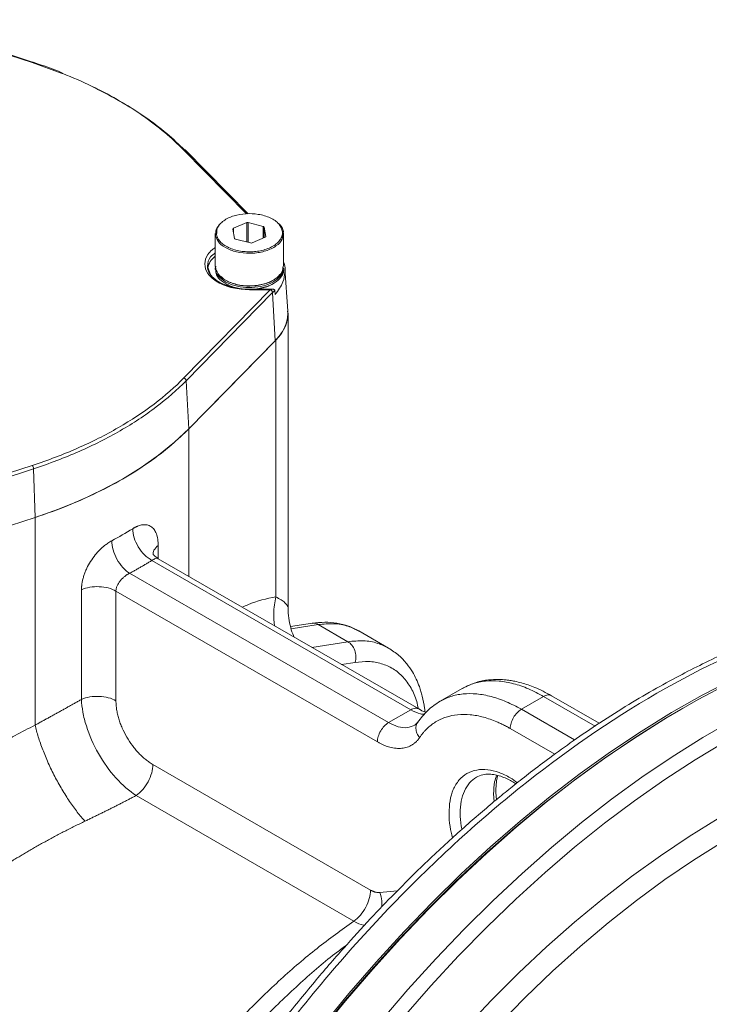
# Model space of a CAD drawing. Units: millimetres. Extents: x 0 to 420, y 0 to 297.
# Drawn here: x 354 to 370, y 94 to 118 of the extents above; entities that cross this region are included whole.
import ezdxf

# ---------------------------------------------------------------- set-up
doc = ezdxf.new("R2010")
doc.units = ezdxf.units.MM
doc.linetypes.add('SLD-Durchgehend', pattern=[0])

msp = doc.modelspace()

# ---------------------------------------------------------------- linework, layer by layer
at = {"color": 8, "linetype": 'SLD-Durchgehend', "lineweight": 0}
for p, q in [((351.01694, 117.65042), (354.12305, 116.63597)), ((354.12305, 116.63597), (354.81347, 116.38625)), ((357.73371, 114.55156), (359.22217, 113.0327)), ((358.91571, 112.6898), (358.91571, 112.58828)), ((359.23051, 112.36076), (359.23051, 112.82242)), ((359.2678, 112.82473), (359.2678, 112.35123)), ((359.62415, 112.45226), (359.62415, 112.73366)), ((359.64626, 112.71617), (359.64626, 112.46157)), ((358.4863, 112.51082), (358.4939, 112.55971)), ((358.51787, 112.58013), (358.51116, 112.53277)), ((359.68781, 112.48786), (359.68781, 112.49248)), ((358.49398, 111.78447), (358.4863, 111.7351)), ((359.79111, 111.2201), (357.7337, 109.12065)), ((357.78802, 109.05454), (359.84544, 111.15399)), ((359.29417, 111.22276), (359.79372, 111.22276)), ((359.79372, 111.22276), (359.79111, 111.2201)), ((359.9083, 110.00804), (359.84544, 111.15399)), ((359.92283, 103.90281), (359.92283, 110.02274)), ((357.85089, 107.9086), (357.78802, 109.05454)), ((357.85074, 104.39064), (357.85074, 107.90848)), ((354.12297, 107.03624), (350.48626, 105.84853)), ((350.51699, 105.76881), (354.1537, 106.95652)), ((354.18927, 105.79481), (354.1537, 106.95652)), ((354.18952, 100.84576), (354.18952, 105.79491)), ((357.12145, 105.12703), (357.12145, 104.81215)), ((356.97155, 104.77139), (363.13783, 101.21167)), ((362.6075, 100.90552), (356.44122, 104.46524)), ((355.29472, 101.45801), (355.29476, 104.0725)), ((356.11577, 104.04076), (356.11576, 101.42631)), ((362.34234, 100.44624), (356.11577, 104.04076)), ((360.28731, 103.14172), (360.93269, 103.24304)), ((361.6398, 102.83484), (360.93269, 103.24304)), ((360.77967, 102.69981), (361.6398, 102.83484)), ((361.48861, 102.29054), (361.81427, 102.34167)), ((366.30135, 101.52883), (365.77102, 101.22268)), ((367.52503, 100.82241), (366.30135, 101.52883)), ((362.6075, 100.90552), (363.13783, 101.21167)), ((367.0376, 100.4915), (365.77102, 101.22268)), ((366.56468, 100.15215), (365.50585, 100.7634)), ((356.99606, 99.90592), (362.17945, 96.91362)), ((361.78015, 96.17515), (356.59677, 99.16745)), ((365.12293, 99.02429), (365.1081, 99.20666)), ((362.40042, 96.85474), (362.81321, 96.89286))]:
    msp.add_line(p, q, dxfattribs=at)
at = {"color": 7, "linetype": 'SLD-Durchgehend', "lineweight": 15}
for p, q in [((354.15215, 116.64118), (351.03634, 117.65879)), ((359.26149, 113.03084), (357.77124, 114.55153)), ((358.90053, 112.67), (358.94208, 112.44631)), ((359.23051, 112.82242), (358.91571, 112.6898)), ((359.62415, 112.73366), (359.2678, 112.82473)), ((359.68781, 112.49248), (359.64626, 112.71617)), ((358.48167, 112.5613), (358.48167, 111.78464)), ((358.96419, 112.42882), (359.32054, 112.33775)), ((359.35783, 112.34006), (359.67263, 112.47268)), ((360.10204, 112.61084), (360.09436, 112.56147)), ((360.10664, 112.56105), (360.10093, 112.58557)), ((360.10667, 111.78464), (360.10667, 112.5613)), ((358.29417, 111.78509), (358.36483, 111.58001)), ((358.48167, 111.74425), (358.48167, 111.70349)), ((358.48174, 111.78497), (358.48631, 111.75949)), ((360.10667, 111.7035), (360.10667, 111.74425)), ((360.20509, 110.71172), (360.1396, 111.73132)), ((358.72055, 111.37129), (358.73839, 111.36099)), ((359.85437, 111.23423), (359.29417, 111.23423)), ((359.30027, 111.23859), (359.34936, 111.2355)), ((359.84965, 111.36081), (359.86748, 111.37111)), ((359.90514, 111.10574), (359.89782, 111.20781)), ((360.21453, 103.63946), (360.21453, 110.66235)), ((357.85089, 107.9086), (359.9083, 110.00804)), ((359.92283, 110.02274), (358.35788, 108.42594)), ((350.55256, 104.6071), (354.18927, 105.79481)), ((363.32559, 101.23008), (357.12363, 104.81039)), ((360.79683, 103.27545), (360.27266, 103.19316)), ((362.60787, 102.68152), (361.90047, 103.08989)), ((362.60519, 102.67688), (362.61694, 102.6715)), ((364.36415, 101.72076), (363.83353, 101.41444)), ((367.62597, 100.89094), (366.48868, 101.54748)), ((369.61315, 101.24692), (369.56896, 101.2214)), ((363.29781, 100.90677), (363.23446, 100.8448))]:
    msp.add_line(p, q, dxfattribs=at)
at = {"color": 7, "linetype": 'SLD-Durchgehend', "lineweight": 15, "flags": 128}
for points in [[(357.85074, 107.90848), (357.50909, 107.58584), (357.13044, 107.27726), (356.71654, 106.98416), (356.26927, 106.70787), (355.79068, 106.44967), (355.28296, 106.21073), (354.74842, 105.99214), (354.18952, 105.79491)], [(381.59288, 102.44939), (381.24892, 102.63829), (380.71017, 102.89238), (380.15093, 103.10745), (379.57223, 103.2831), (378.97514, 103.419), (378.36075, 103.51492), (377.7302, 103.57067), (377.08464, 103.58615), (376.42526, 103.56133), (375.75327, 103.49626), (375.06991, 103.39105), (374.37644, 103.24591), (373.67414, 103.06109), (372.96428, 102.83694), (372.24819, 102.57386), (371.52717, 102.27235), (370.80256, 101.93296), (370.07569, 101.55632), (369.34788, 101.1431), (368.62049, 100.69408), (367.89485, 100.21008), (367.17229, 99.692), (366.45414, 99.14078), (365.74173, 98.55743), (365.03637, 97.94304), (364.33934, 97.29872), (363.65194, 96.62568), (362.97543, 95.92514), (362.31106, 95.19839), (361.66003, 94.44677), (361.02356, 93.67166), (360.40281, 92.87449), (359.79893, 92.05672), (359.21303, 91.21986), (358.64617, 90.36545), (358.09941, 89.49506), (357.57376, 88.61029), (357.07017, 87.71276), (356.58958, 86.80413), (356.13286, 85.88608), (355.70087, 84.96028), (355.29439, 84.02844), (354.91417, 83.09227), (354.56091, 82.15351), (354.23526, 81.21387), (353.93782, 80.27507), (353.66913, 79.33886), (353.4297, 78.40695), (353.21995, 77.48105), (353.04029, 76.56287), (352.89103, 75.6541), (352.77245, 74.75641), (352.68477, 73.87144), (352.62816, 73.00084), (352.60271, 72.14619), (352.60847, 71.30907), (352.64543, 70.49102), (352.71352, 69.69355), (352.81263, 68.91812), (352.94256, 68.16616), (353.10307, 67.43905), (353.29388, 66.73813), (353.51463, 66.06468), (353.76492, 65.41996), (354.04427, 64.80513), (354.35219, 64.22134), (354.68811, 63.66965), (355.05139, 63.15109), (355.44139, 62.66661), (355.85738, 62.21709), (356.29859, 61.80336), (356.76422, 61.42619), (357.25341, 61.08627), (357.59475, 60.87918)], [(381.61493, 102.4367), (381.18993, 102.66526), (380.64718, 102.91176), (380.08414, 103.11917), (379.50186, 103.2871), (378.90139, 103.41524), (378.28385, 103.50337), (377.65037, 103.55131), (377.00212, 103.55897), (376.34028, 103.52636), (375.66608, 103.45351), (374.98075, 103.34058), (374.28555, 103.18776), (373.58177, 102.99533), (372.8707, 102.76366), (372.15364, 102.49316), (371.43192, 102.18434), (370.70685, 101.83776), (369.97978, 101.45406), (369.25204, 101.03395), (368.52497, 100.57819), (367.7999, 100.08763), (367.07818, 99.56316), (366.36112, 99.00576), (365.65004, 98.41644), (364.94626, 97.7963), (364.25107, 97.14646), (363.56574, 96.46814), (362.89154, 95.76256), (362.2297, 95.03104), (361.58145, 94.27491), (360.94797, 93.49557), (360.33043, 92.69445), (359.72996, 91.87303), (359.14768, 91.0328), (358.58464, 90.17533), (358.04189, 89.30218), (357.52042, 88.41496), (357.0212, 87.51531), (356.54514, 86.60487), (356.09311, 85.68532), (355.66595, 84.75836), (355.26444, 83.82568), (354.88932, 82.88901), (354.54129, 81.95005), (354.22097, 81.01055), (353.92897, 80.07223), (353.66581, 79.13681), (353.43198, 78.20602), (353.22792, 77.28156), (353.05399, 76.36514), (352.91051, 75.45844), (352.79776, 74.56313), (352.71593, 73.68085), (352.66518, 72.81323), (352.6456, 71.96187), (352.65723, 71.12832), (352.70004, 70.31412), (352.77396, 69.52078), (352.87885, 68.74973), (353.01452, 68.00242), (353.18072, 67.2802), (353.37714, 66.58441), (353.60342, 65.91633), (353.85914, 65.27719), (354.14385, 64.66815), (354.457, 64.09035), (354.79803, 63.54484), (355.16631, 63.03262), (355.56116, 62.55465), (355.98185, 62.11179), (356.42762, 61.70486), (356.89764, 61.33462), (357.39105, 61.00173), (357.61688, 60.86636)], [(369.56896, 101.2214), (369.20766, 101.0083), (368.48023, 100.5522), (367.75481, 100.06118), (367.03276, 99.53614), (366.3154, 98.97805), (365.60407, 98.38795), (364.90009, 97.76692), (364.20474, 97.11612), (363.51933, 96.43676), (362.84512, 95.73008), (362.18335, 94.9974), (361.53526, 94.24007), (360.90203, 93.4595), (360.28485, 92.65712), (359.68485, 91.83443), (359.10315, 90.99294), (358.54082, 90.13421), (357.9989, 89.25983), (357.47839, 88.37142), (356.98027, 87.47063), (356.50544, 86.55911), (356.05478, 85.63856), (355.62914, 84.71069), (355.2293, 83.77719), (354.856, 82.83981), (354.50993, 81.90028), (354.19173, 80.96034), (353.90198, 80.02172), (353.64124, 79.08617), (353.40997, 78.15541), (353.2086, 77.23116), (353.03752, 76.31514), (352.89703, 75.40905), (352.78739, 74.51455), (352.70881, 73.63331), (352.66143, 72.76695), (352.64535, 71.91707), (352.64535, 71.90566)]]:
    msp.add_lwpolyline(points, dxfattribs=at)
at = {"color": 8, "linetype": 'SLD-Durchgehend', "lineweight": 0, "flags": 128}
for points in [[(380.9958, 102.61048), (380.92383, 102.63443), (380.34155, 102.80236), (379.74108, 102.9305), (379.12354, 103.01863), (378.49006, 103.06656), (377.84181, 103.07423), (377.17997, 103.04161), (376.50577, 102.96877), (375.82044, 102.85583), (375.12524, 102.70301), (374.42146, 102.51059), (373.71039, 102.27892), (372.99333, 102.00842), (372.2716, 101.6996), (371.54654, 101.35302), (370.81947, 100.96932), (370.09173, 100.5492), (369.36466, 100.09345), (368.63959, 99.60288), (367.91787, 99.07842), (367.20081, 98.52102), (366.48973, 97.9317), (365.78595, 97.31156), (365.09076, 96.66172), (364.40543, 95.98339), (363.73123, 95.27782), (363.06939, 94.5463), (362.42114, 93.79017), (361.78766, 93.01083), (361.17012, 92.20971), (360.56965, 91.38829), (359.98736, 90.54806), (359.42433, 89.69059), (358.88158, 88.81744), (358.36011, 87.93022), (357.86089, 87.03057), (357.38482, 86.12013), (356.9328, 85.20058), (356.50564, 84.27362), (356.10413, 83.34094), (355.72901, 82.40426), (355.38098, 81.46531), (355.06066, 80.52581), (354.76866, 79.58749), (354.5055, 78.65207), (354.27167, 77.72128), (354.06761, 76.79682), (353.89368, 75.8804), (353.7502, 74.9737), (353.63745, 74.07839), (353.55562, 73.19611), (353.50487, 72.32849), (353.48529, 71.47713), (353.49692, 70.64358), (353.53973, 69.82938), (353.61365, 69.03603), (353.71854, 68.26499), (353.85421, 67.51768), (354.02041, 66.79546), (354.21683, 66.09967), (354.44311, 65.43159), (354.69883, 64.79244), (354.98354, 64.18341), (355.29669, 63.6056), (355.63772, 63.06009), (356.006, 62.54788), (356.40085, 62.0699), (356.82154, 61.62705), (357.10248, 61.36378)], [(386.60809, 96.26625), (386.57327, 96.36881), (386.33064, 97.01673), (386.0588, 97.63498), (385.75828, 98.22241), (385.42963, 98.77793), (385.07345, 99.30051), (384.69042, 99.78918), (384.28125, 100.24302), (383.84669, 100.6612), (383.38755, 101.04293), (382.9047, 101.3875), (382.39901, 101.69428), (381.87145, 101.9627), (381.32298, 102.19224), (380.75463, 102.3825), (380.16746, 102.5331), (379.56255, 102.64379), (378.94104, 102.71433), (378.30407, 102.74462), (377.65283, 102.73458), (376.98854, 102.68425), (376.31243, 102.5937), (375.62575, 102.46312), (374.92979, 102.29274), (374.22583, 102.08288), (373.51519, 101.83393), (372.79919, 101.54636), (372.07916, 101.22069), (371.35644, 100.85754), (370.63237, 100.45758), (369.90831, 100.02155), (369.18559, 99.55027), (368.46556, 99.0446), (367.74956, 98.5055), (367.03892, 97.93396), (366.33496, 97.33105), (365.639, 96.69789), (364.95232, 96.03565), (364.27621, 95.34557), (363.61192, 94.62893), (362.96068, 93.88707), (362.32371, 93.12136), (361.7022, 92.33322), (361.09729, 91.52413), (360.51011, 90.69558), (359.94177, 89.84913), (359.3933, 88.98633), (358.86573, 88.10881), (358.36005, 87.21818), (357.8772, 86.31611), (357.41806, 85.40428), (356.9835, 84.48437), (356.57433, 83.5581), (356.1913, 82.6272), (355.83512, 81.69339), (355.50647, 80.75841), (355.20595, 79.824), (354.93411, 78.8919), (354.69148, 77.96384), (354.47849, 77.04155), (354.29554, 76.12673), (354.14297, 75.22111), (354.02107, 74.32635), (353.93007, 73.44412), (353.87013, 72.57606), (353.84136, 71.7238), (353.84382, 70.8889), (353.8775, 70.07293), (353.94235, 69.2774), (354.03823, 68.50379), (354.16497, 67.75355), (354.32235, 67.02806), (354.51005, 66.32867), (354.72774, 65.65669), (354.975, 65.01337), (355.25139, 64.3999), (355.55638, 63.81742), (355.88941, 63.26702), (356.24986, 62.74972), (356.63706, 62.26648), (357.05028, 61.8182), (357.48877, 61.40571), (357.9517, 61.02979), (358.43821, 60.69113), (358.9474, 60.39035), (359.47832, 60.12803), (360.02999, 59.90465), (360.60138, 59.72062), (361.19142, 59.57628), (361.79902, 59.47191), (362.42304, 59.4077), (363.06234, 59.38376), (363.71571, 59.40014), (364.38195, 59.45682), (365.05981, 59.55368), (365.45735, 59.62812)], [(383.32672, 98.23023), (382.95971, 98.62224), (382.53855, 99.01169), (382.09306, 99.36447), (381.62415, 99.67987), (381.1328, 99.95725), (380.61999, 100.19602), (380.08677, 100.39571), (379.53424, 100.55591), (378.96353, 100.67629), (378.3758, 100.7566), (377.77224, 100.79669), (377.1541, 100.79646), (376.52264, 100.75592), (375.87914, 100.67516), (375.22492, 100.55433), (374.56133, 100.39368), (373.8897, 100.19355), (373.21142, 99.95434), (372.52787, 99.67654), (371.84045, 99.36071), (371.15056, 99.00751), (370.45962, 98.61765), (369.76902, 98.19193), (369.08019, 97.73123), (368.39453, 97.23647), (367.71344, 96.70867), (367.03832, 96.14892), (366.37054, 95.55835), (365.71146, 94.93817), (365.06244, 94.28965), (364.42479, 93.61411), (363.79983, 92.91293), (363.18883, 92.18755), (362.59303, 91.43944), (362.01366, 90.67014), (361.4519, 89.88121), (360.90889, 89.07428), (360.38574, 88.25098), (360.23621, 88.00662)], [(380.81707, 99.66656), (380.63754, 99.74242), (380.10701, 99.93457), (379.55739, 100.08729), (378.98981, 100.20028), (378.40545, 100.27329), (377.80552, 100.30617), (377.19126, 100.29886), (376.56396, 100.25137), (375.9249, 100.1638), (375.27542, 100.03633), (374.61685, 99.86923), (373.95057, 99.66284), (373.27795, 99.41759), (372.6004, 99.13398), (371.9193, 98.81261), (371.23609, 98.45415), (370.55216, 98.05932), (369.86894, 97.62896), (369.18785, 97.16396), (368.51029, 96.66527), (367.83768, 96.13394), (367.17139, 95.57106), (366.51283, 94.9778), (365.86335, 94.35539), (365.22429, 93.70512), (364.59698, 93.02834), (363.98273, 92.32644), (363.3828, 91.6009), (362.79844, 90.8532), (362.23086, 90.0849), (361.68123, 89.29759), (361.1507, 88.49291), (360.64037, 87.67251), (360.55591, 87.53197)]]:
    msp.add_lwpolyline(points, dxfattribs=at)
at = {"color": 7, "linetype": 'SLD-Durchgehend', "lineweight": 15}
for centre, radius, start, end in [((358.92041, 112.67048), 0.01988, 103.661337, 181.37177), ((359.25274, 112.76572), 0.0609, 75.680767, 111.403692), ((359.62073, 112.70661), 0.02726, 20.524945, 82.782711), ((358.96761, 112.45587), 0.02726, 200.524945, 262.782711), ((359.66793, 112.492), 0.01988, 283.661833, 1.369211), ((359.3356, 112.39676), 0.0609, 255.68073, 291.404216), ((358.75254, 111.64389), 0.46314, 125.792535, 169.256987), ((359.32005, 110.67998), 0.89179, 312.525324, 5.009907)]:
    msp.add_arc(centre, radius, start, end, dxfattribs=at)
at = {"color": 8, "linetype": 'SLD-Durchgehend', "lineweight": 0}
msp.add_arc((351.70127, 113.28862), 9.1322, 298.192464, 301.80216, dxfattribs=at)
for points, knots in [([(354.14316, 116.64362), (354.14037, 116.64432), (354.13445, 116.64582), (354.127, 116.63938), (354.12305, 116.63597)], [0, 0, 0, 0, 0.470692076, 1, 1, 1, 1]), ([(356.75813, 115.36638), (356.93694, 115.23667), (357.2939, 114.97774), (357.58729, 114.69344), (357.73371, 114.55156)], [0, 0, 0, 0, 0.50093176, 1, 1, 1, 1]), ([(360.09436, 112.56147), (360.09285, 112.51652), (360.08926, 112.40994), (359.94046, 112.2588), (359.69419, 112.13836), (359.38297, 112.08232), (359.05873, 112.09908), (358.7724, 112.18628), (358.55675, 112.32995), (358.50978, 112.45053), (358.4863, 112.51082)], [0, 0, 0, 0, 0.09433741, 0.22371778, 0.35309815, 0.48247852, 0.61185889, 0.74123926, 0.87061963, 1, 1, 1, 1]), ([(360.07718, 112.62971), (360.07811, 112.62418), (360.07995, 112.61313), (360.08139, 112.59651), (360.08185, 112.57989), (360.08123, 112.56326), (360.07865, 112.53752), (360.07113, 112.5028), (360.05407, 112.45915), (360.02931, 112.41607), (359.9854, 112.35958), (359.91158, 112.29384), (359.79727, 112.22738), (359.66473, 112.17673), (359.5233, 112.14347), (359.3786, 112.12669), (359.23103, 112.12538), (359.0806, 112.14057), (358.93247, 112.17385), (358.79636, 112.2248), (358.70008, 112.28001), (358.63642, 112.32983), (358.59641, 112.36889), (358.5637, 112.40947), (358.54146, 112.44597), (358.52675, 112.47804), (358.51712, 112.50523), (358.51315, 112.52358), (358.51116, 112.53277)], [0, 0, 0, 0, 0.01168178, 0.02333799, 0.03498421, 0.04663609, 0.05830924, 0.08919204, 0.12010137, 0.15227185, 0.18446896, 0.25011823, 0.3157675, 0.38005255, 0.4417717, 0.50000282, 0.55823394, 0.61995308, 0.68423813, 0.74988741, 0.81553668, 0.84770716, 0.87990427, 0.91078707, 0.9416964, 0.96112509, 0.98053547, 1, 1, 1, 1]), ([(358.48167, 112.22635), (358.45502, 112.20859), (358.38148, 112.15957), (358.27309, 112.03105), (358.20535, 111.83645), (358.27124, 111.64023), (358.39947, 111.49748), (358.53751, 111.3992), (358.70749, 111.32004), (358.95493, 111.24356), (359.16052, 111.23095), (359.29417, 111.22276)], [0, 0, 0, 0, 0.05082103, 0.14023663, 0.3063386, 0.47244057, 0.56185617, 0.6531693, 0.74448243, 0.83389803, 1, 1, 1, 1]), ([(358.48167, 112.10224), (358.44046, 112.07114), (358.31903, 111.97952), (358.30406, 111.86244), (358.29417, 111.78509)], [0, 0, 0, 0, 0.33941685, 1, 1, 1, 1]), ([(359.79111, 111.2201), (359.80488, 111.2156), (359.81857, 111.206), (359.83854, 111.1817), (359.84472, 111.16712), (359.84544, 111.15399)], [0, 0, 0, 0, 0.5, 0.5, 1, 1, 1, 1]), ([(354.12297, 107.03624), (354.13076, 107.02829), (354.1385, 107.01526), (354.1498, 106.98595), (354.15329, 106.96983), (354.1537, 106.95652)], [0, 0, 0, 0, 0.5, 0.5, 1, 1, 1, 1]), ([(356.51383, 105.52741), (356.52082, 105.53167), (356.53479, 105.54019), (356.55562, 105.5519), (356.57632, 105.56278), (356.59688, 105.57278), (356.61732, 105.5819), (356.65108, 105.59562), (356.69747, 105.61064), (356.75466, 105.62148), (356.80907, 105.62392), (356.87732, 105.61567), (356.95353, 105.58393), (357.01466, 105.52473), (357.05389, 105.46221), (357.0783, 105.40777), (357.0975, 105.34657), (357.10976, 105.28654), (357.1169, 105.23037), (357.12074, 105.17999), (357.12121, 105.1447), (357.12145, 105.12703)], [0, 0, 0, 0, 0.020212644, 0.040390848, 0.060559092, 0.080741893, 0.100963713, 0.121248873, 0.181979163, 0.243043272, 0.304316831, 0.365925608, 0.490063578, 0.615717888, 0.679151048, 0.742904615, 0.806978363, 0.871151158, 0.914110475, 0.95700465, 1, 1, 1, 1]), ([(355.29476, 104.0725), (355.29484, 104.08147), (355.29499, 104.09938), (355.29625, 104.12666), (355.29826, 104.15419), (355.30109, 104.182), (355.30472, 104.21008), (355.31207, 104.25716), (355.32604, 104.32392), (355.35093, 104.41057), (355.38234, 104.49725), (355.43234, 104.61127), (355.50907, 104.75005), (355.60208, 104.87949), (355.6833, 104.97402), (355.74694, 105.03974), (355.81266, 105.09984), (355.87243, 105.14781), (355.92513, 105.18534), (355.97047, 105.21465), (356.00058, 105.23142), (356.01564, 105.23981)], [0, 0, 0, 0, 0.02151876, 0.04299333, 0.06444443, 0.08589284, 0.10735934, 0.12886467, 0.19302348, 0.25711161, 0.32085533, 0.38429873, 0.5099534, 0.63409174, 0.69569681, 0.75697443, 0.81803486, 0.87876919, 0.91926849, 0.95961348, 1, 1, 1, 1]), ([(356.44122, 104.46524), (356.38587, 104.4996), (356.27396, 104.59565), (356.1325, 104.79705), (356.03779, 105.02548), (356.01564, 105.17344), (356.01564, 105.23981)], [0, 0, 0, 0, 1.86429725, 3.72860245, 5.5929156, 7.45723669, 7.45723669, 7.45723669, 7.45723669]), ([(356.99929, 104.90714), (357.00146, 104.94298), (357.00626, 105.02251), (357.0806, 105.08997), (357.12145, 105.12703)], [0, 0, 0, 0, 0.45056631, 1, 1, 1, 1]), ([(356.97155, 104.77139), (356.94714, 104.75633), (356.89833, 104.7262), (356.82409, 104.68158), (356.74913, 104.63738), (356.67336, 104.59364), (356.5968, 104.55036), (356.5195, 104.50751), (356.46732, 104.47933), (356.44122, 104.46524)], [0, 0, 0, 0, 0.1428957, 0.28575284, 0.42858685, 0.57141315, 0.71424716, 0.8571043, 1, 1, 1, 1]), ([(357.12362, 104.81038), (357.12361, 104.81039), (357.11034, 104.82908), (357.06089, 104.82206), (357.00125, 104.78824), (356.97155, 104.77139)], [0, 0, 0, 0, 0.00030467, 0.50209835, 1, 1, 1, 1]), ([(356.44122, 104.46524), (356.43627, 104.46283), (356.42618, 104.45792), (356.4106, 104.44956), (356.39441, 104.44024), (356.37765, 104.42984), (356.36038, 104.41835), (356.34266, 104.40572), (356.32187, 104.38985), (356.29696, 104.36923), (356.26944, 104.34392), (356.24265, 104.31629), (356.20879, 104.2774), (356.17303, 104.22731), (356.14579, 104.17453), (356.13045, 104.13325), (356.12196, 104.1013), (356.11673, 104.07037), (356.11609, 104.05055), (356.11577, 104.04076)], [0, 0, 0, 0, 0.03219971, 0.06555429, 0.10006953, 0.13575065, 0.17260239, 0.21062902, 0.24983443, 0.30792547, 0.37555028, 0.43849868, 0.50146165, 0.6357134, 0.75183088, 0.81612251, 0.87887242, 0.94014269, 1, 1, 1, 1]), ([(355.29476, 104.0725), (355.35395, 104.09856), (355.48989, 104.13871), (355.71649, 104.15342), (355.93767, 104.12139), (356.06313, 104.07115), (356.11577, 104.04076)], [0, 0, 0, 0, 1.8643211, 3.72863424, 5.59293944, 7.45723669, 7.45723669, 7.45723669, 7.45723669]), ([(380.99872, 102.79244), (380.21332, 103.24598), (379.35059, 103.56554), (377.50353, 103.92443), (376.51924, 103.96374), (374.4669, 103.76063), (373.39889, 103.51819), (371.22013, 102.76088), (370.10944, 102.24601), (368.99872, 101.60481)], [0, 0, 0, 0, 0.25, 0.25, 0.5, 0.5, 0.75, 0.75, 1, 1, 1, 1]), ([(359.92283, 103.90281), (359.7039, 103.85776), (359.44352, 103.80419), (359.16882, 103.67547), (359.12509, 103.65498)], [0, 0, 0, 0, 0.840781204, 1, 1, 1, 1]), ([(359.89147, 103.21255), (359.88097, 103.31324), (359.85667, 103.54629), (359.89887, 103.77367), (359.92283, 103.90281)], [0, 0, 0, 0, 0.43202957, 1, 1, 1, 1]), ([(360.21295, 103.63942), (360.21346, 103.64078), (360.21945, 103.65659), (360.19642, 103.69932), (360.14286, 103.76274), (360.05407, 103.83192), (359.96646, 103.87924), (359.92283, 103.90281)], [0, 0, 0, 0, 0.02289258, 0.26652164, 0.51181958, 0.7568749, 1, 1, 1, 1]), ([(360.93269, 103.24304), (360.89624, 103.26084), (360.84627, 103.28524), (360.79815, 103.27073), (360.78513, 103.26681)], [0, 0, 0, 0, 0.72953113, 1, 1, 1, 1]), ([(361.89809, 103.08508), (361.81419, 103.1286), (361.63236, 103.2229), (361.30643, 103.27866), (361.05727, 103.25491), (360.93269, 103.24304)], [0, 0, 0, 0, 0.29991135, 0.64995568, 1, 1, 1, 1]), ([(361.6398, 102.83484), (361.76438, 102.84671), (362.01354, 102.87046), (362.33947, 102.8147), (362.52129, 102.72039), (362.60519, 102.67688)], [0, 0, 0, 0, 0.350044323, 0.700088646, 1, 1, 1, 1]), ([(361.81427, 102.34167), (361.82614, 102.38619), (361.83111, 102.43467), (361.82648, 102.53227), (361.81688, 102.58134), (361.78459, 102.67263), (361.76189, 102.71482), (361.70684, 102.78592), (361.67451, 102.8148), (361.6398, 102.83484)], [0, 0, 0, 0, 0.25, 0.25, 0.5, 0.5, 0.75, 0.75, 1, 1, 1, 1]), ([(361.81427, 102.34167), (361.92205, 102.35251), (362.14145, 102.37457), (362.44482, 102.32046), (362.72233, 102.19781), (362.96152, 102.00162), (363.14945, 101.73632), (363.26956, 101.47751), (363.30578, 101.29338), (363.31729, 101.23487)], [0, 0, 0, 0, 0.147056, 0.29936739, 0.4553955, 0.61335062, 0.77130574, 0.92733386, 1, 1, 1, 1]), ([(364.36518, 101.71847), (364.44632, 101.76006), (364.61562, 101.84685), (364.91114, 101.90371), (365.23623, 101.90535), (365.58082, 101.84234), (365.93786, 101.72258), (366.18019, 101.59342), (366.30135, 101.52883)], [0, 0, 0, 0, 0.15543116, 0.32434493, 0.49325869, 0.66217246, 0.83108623, 1, 1, 1, 1]), ([(354.18952, 100.84576), (354.21724, 100.86091), (354.27258, 100.89115), (354.35503, 100.93633), (354.43689, 100.98127), (354.51811, 101.02597), (354.5987, 101.0704), (354.67865, 101.11458), (354.75796, 101.15849), (354.83662, 101.20213), (354.91463, 101.2455), (354.99198, 101.28858), (355.06867, 101.33138), (355.14469, 101.37389), (355.22007, 101.41611), (355.26986, 101.44406), (355.29472, 101.45801)], [0, 0, 0, 0, 0.07295568, 0.14565853, 0.2181129, 0.29032318, 0.36229382, 0.4340293, 0.50553414, 0.57681293, 0.64787027, 0.71871084, 0.78933933, 0.85976049, 0.9299791, 1, 1, 1, 1]), ([(356.59677, 99.16744), (356.43343, 99.27183), (356.26879, 99.4148), (355.96181, 99.75692), (355.81938, 99.95605), (355.57826, 100.38035), (355.47967, 100.60536), (355.376, 100.93625), (355.32151, 101.1546), (355.2983, 101.36041), (355.29471, 101.45802)], [0, 0, 0, 0, 0.25, 0.25, 0.5, 0.5, 0.75, 0.75, 0.875, 1, 1, 1, 1]), ([(356.11576, 101.42631), (356.06283, 101.45686), (356.00031, 101.48186), (355.864, 101.51758), (355.79024, 101.52829), (355.64087, 101.53405), (355.5653, 101.52911), (355.42196, 101.50419), (355.35422, 101.48423), (355.29472, 101.45801)], [0, 0, 0, 0, 0.25, 0.25, 0.5, 0.5, 0.75, 0.75, 1, 1, 1, 1]), ([(356.11576, 101.42631), (356.11585, 101.41514), (356.11603, 101.39284), (356.11749, 101.35878), (356.11981, 101.32435), (356.12309, 101.28951), (356.12729, 101.25425), (356.13584, 101.19488), (356.15212, 101.11017), (356.18123, 100.99943), (356.21816, 100.88789), (356.27746, 100.73975), (356.36946, 100.55778), (356.4816, 100.38768), (356.58058, 100.26273), (356.65888, 100.17535), (356.74038, 100.09502), (356.81029, 100.03475), (356.86697, 99.99082), (356.90977, 99.96015), (356.95283, 99.93156), (356.98164, 99.91448), (356.99606, 99.90592)], [0, 0, 0, 0, 0.02092149, 0.0417833, 0.06260754, 0.08341645, 0.1042323, 0.12507734, 0.18756017, 0.25011379, 0.31262471, 0.37512585, 0.50000075, 0.62487686, 0.68727298, 0.74988875, 0.81241071, 0.8749279, 0.90617231, 0.93738338, 0.96863481, 1, 1, 1, 1]), ([(368.99872, 101.60481), (367.888, 100.9636), (366.77731, 100.19609), (364.59855, 98.43786), (363.53054, 97.4472), (361.47819, 95.28073), (360.49391, 94.10498), (358.64685, 91.61353), (357.78412, 90.29788), (356.99872, 88.93753)], [0, 0, 0, 0, 0.25, 0.25, 0.5, 0.5, 0.75, 0.75, 1, 1, 1, 1]), ([(363.82976, 101.41), (363.91253, 101.45248), (364.08345, 101.5402), (364.38079, 101.59759), (364.7059, 101.59919), (365.05049, 101.53619), (365.40753, 101.41643), (365.64986, 101.28726), (365.77102, 101.22268)], [0, 0, 0, 0, 0.15810846, 0.32648677, 0.49486507, 0.66324338, 0.83162169, 1, 1, 1, 1]), ([(366.48883, 101.54739), (366.46145, 101.5573), (366.40668, 101.5771), (366.33646, 101.54492), (366.30135, 101.52883)], [0, 0, 0, 0, 0.49994893, 1, 1, 1, 1]), ([(363.13783, 101.21167), (363.17254, 101.23171), (363.20724, 101.24377), (363.27138, 101.25012), (363.30079, 101.2444), (363.32533, 101.23023)], [0, 0, 0, 0, 0.5, 0.5, 1, 1, 1, 1]), ([(363.13783, 101.21167), (363.21696, 101.16991), (363.33087, 101.1098), (363.43311, 101.10604), (363.46432, 101.10489)], [0, 0, 0, 0, 0.69468053, 1, 1, 1, 1]), ([(365.77102, 101.22268), (365.73631, 101.20264), (365.70161, 101.17464), (365.63747, 101.10694), (365.60806, 101.06727), (365.55897, 100.98224), (365.53932, 100.93693), (365.51275, 100.84753), (365.50585, 100.80348), (365.50585, 100.7634)], [0, 0, 0, 0, 0.25, 0.25, 0.5, 0.5, 0.75, 0.75, 1, 1, 1, 1]), ([(365.50585, 100.7634), (365.49069, 100.77206), (365.46037, 100.78938), (365.41493, 100.81411), (365.36954, 100.83792), (365.32421, 100.86072), (365.27893, 100.88253), (365.23371, 100.90334), (365.14957, 100.94026), (365.02704, 100.98795), (364.86687, 101.03756), (364.70853, 101.0736), (364.50011, 101.10294), (364.24956, 101.10326), (364.01826, 101.05463), (363.84781, 100.98731), (363.72872, 100.92347), (363.61818, 100.84671), (363.53394, 100.77279), (363.47129, 100.70811), (363.42709, 100.65729), (363.38486, 100.60382), (363.35856, 100.56582), (363.3454, 100.5468)], [0, 0, 0, 0, 0.01732643, 0.03463757, 0.05193927, 0.06923735, 0.08653766, 0.10384604, 0.12116833, 0.18336082, 0.24557074, 0.30889718, 0.3722406, 0.50000173, 0.62776287, 0.6910893, 0.75443272, 0.81662521, 0.87883513, 0.9091321, 0.93940435, 0.96968321, 1, 1, 1, 1]), ([(354.18952, 100.84576), (353.8715, 100.68343), (353.23976, 100.34004), (352.31009, 99.77176), (351.40296, 99.15305), (350.81558, 98.70841), (350.52712, 98.47878)], [0, 0, 0, 0, 8.3255758, 16.64214312, 24.94681454, 33.23697371, 33.23697371, 33.23697371, 33.23697371]), ([(355.37712, 98.55597), (355.31786, 98.62007), (355.19584, 98.76482), (355.01009, 99.02253), (354.82795, 99.31192), (354.65605, 99.62253), (354.50053, 99.94321), (354.36697, 100.26251), (354.2602, 100.56883), (354.20935, 100.75738), (354.18952, 100.84576)], [0, 0, 0, 0, 2.77475951, 5.54951906, 8.32427863, 11.09903823, 13.87379786, 16.64855751, 19.4233172, 22.19807691, 22.19807691, 22.19807691, 22.19807691]), ([(362.34234, 100.44624), (362.34234, 100.48632), (362.34924, 100.53037), (362.37581, 100.61977), (362.39546, 100.66508), (362.44455, 100.7501), (362.47396, 100.78978), (362.5381, 100.85748), (362.57279, 100.88548), (362.6075, 100.90552)], [0, 0, 0, 0, 0.25, 0.25, 0.5, 0.5, 0.75, 0.75, 1, 1, 1, 1]), ([(362.6075, 100.90552), (362.68549, 100.86766), (362.84148, 100.79193), (363.06037, 100.77157), (363.17698, 100.82144), (363.23456, 100.84606)], [0, 0, 0, 0, 0.33605978, 0.67211956, 1, 1, 1, 1]), ([(363.30291, 100.90565), (363.2978, 100.90082), (363.26116, 100.86616), (363.25247, 100.77189), (363.27411, 100.65039), (363.32164, 100.58133), (363.3454, 100.5468)], [0, 0, 0, 0, 0.05907323, 0.42422112, 0.71220456, 1, 1, 1, 1]), ([(363.3454, 100.5468), (363.33989, 100.53881), (363.32888, 100.52286), (363.31135, 100.50027), (363.29309, 100.47873), (363.27405, 100.45831), (363.25424, 100.43901), (363.23365, 100.42082), (363.21228, 100.40375), (363.19015, 100.38779), (363.13946, 100.35494), (363.05416, 100.3153), (362.92558, 100.28856), (362.78652, 100.28847), (362.6693, 100.31021), (362.58017, 100.33704), (362.5213, 100.35845), (362.46202, 100.38376), (362.40232, 100.41265), (362.36236, 100.43503), (362.34234, 100.44624)], [0, 0, 0, 0, 0.02740175, 0.05472231, 0.08198445, 0.10921108, 0.13642523, 0.16364993, 0.19090821, 0.21822299, 0.24561707, 0.37279481, 0.5000094, 0.62718714, 0.75440174, 0.8036376, 0.85268129, 0.90166676, 0.9507284, 1, 1, 1, 1]), ([(356.99606, 99.90592), (356.99606, 99.84358), (356.98595, 99.7748), (356.94683, 99.63507), (356.91782, 99.56412), (356.84489, 99.42924), (356.80097, 99.36531), (356.70377, 99.25293), (356.6505, 99.20447), (356.59677, 99.16744)], [0, 0, 0, 0, 0.25, 0.25, 0.5, 0.5, 0.75, 0.75, 1, 1, 1, 1]), ([(364.04744, 98.74743), (364.05217, 98.84742), (364.06192, 99.05338), (364.14306, 99.32041), (364.27761, 99.54455), (364.46731, 99.70441), (364.70046, 99.78844), (364.9619, 99.79443), (365.23353, 99.7259), (365.47396, 99.61857), (365.61858, 99.51461), (365.67485, 99.47416)], [0, 0, 0, 0, 0.10846774, 0.22343266, 0.34317713, 0.46546274, 0.58774836, 0.70749282, 0.82245774, 0.93092549, 1, 1, 1, 1]), ([(365.1081, 99.20666), (365.11158, 99.30537), (365.11734, 99.46921), (365.16458, 99.59959), (365.18337, 99.65142)], [0, 0, 0, 0, 0.602451004, 1, 1, 1, 1]), ([(356.59677, 99.16745), (356.57115, 99.15401), (356.51988, 99.12711), (356.44223, 99.08669), (356.364, 99.04621), (356.28513, 99.00566), (356.20564, 98.96504), (356.12553, 98.92436), (356.0448, 98.88362), (355.96345, 98.84282), (355.8815, 98.80197), (355.79894, 98.76107), (355.71577, 98.72012), (355.632, 98.67913), (355.54763, 98.6381), (355.46268, 98.59703), (355.40567, 98.56967), (355.37712, 98.55597)], [0, 0, 0, 0, 0.06590652, 0.13189094, 0.19796045, 0.2641222, 0.33038329, 0.39675084, 0.46323188, 0.52983344, 0.5965625, 0.663426, 0.73043084, 0.79758388, 0.86489191, 0.93236171, 1, 1, 1, 1]), ([(364.12999, 98.15958), (364.10773, 98.24973), (364.05729, 98.45394), (364.05097, 98.64225), (364.04744, 98.74743)], [0, 0, 0, 0, 0.44145436, 1, 1, 1, 1]), ([(364.35477, 98.3609), (364.34887, 98.38539), (364.31632, 98.52067), (364.31428, 98.64534), (364.31261, 98.74743)], [0, 0, 0, 0, 0.18108663, 1, 1, 1, 1]), ([(355.37712, 98.55597), (355.33573, 98.53604), (355.25339, 98.49638), (355.13083, 98.43593), (355.0098, 98.37522), (354.89033, 98.31418), (354.77242, 98.25289), (354.65606, 98.19138), (354.54126, 98.12966), (354.42802, 98.06779), (354.31633, 98.0058), (354.2062, 97.94371), (354.09763, 97.88155), (353.99061, 97.81937), (353.88514, 97.75719), (353.78122, 97.69504), (353.63994, 97.60934), (353.46232, 97.49924), (353.24962, 97.36355), (353.04114, 97.22678), (352.83691, 97.08908), (352.63689, 96.95061), (352.44114, 96.81146), (352.2495, 96.67199), (352.12391, 96.57767), (352.06157, 96.53085)], [0, 0, 0, 0, 0.03606053, 0.07174089, 0.10704108, 0.14196113, 0.17650104, 0.21066083, 0.24444052, 0.27784012, 0.31085965, 0.34349912, 0.37575856, 0.40763799, 0.43913741, 0.47025686, 0.50099635, 0.5664176, 0.63096815, 0.69464822, 0.75745804, 0.81939787, 0.88046796, 0.94066858, 1, 1, 1, 1]), ([(362.17945, 96.91362), (362.17945, 96.85128), (362.15922, 96.71372), (362.07219, 96.50087), (361.94043, 96.30909), (361.83388, 96.21218), (361.78015, 96.17515)], [0, 0, 0, 0, 1.83853618, 3.67706774, 5.51559468, 7.35411699, 7.35411699, 7.35411699, 7.35411699]), ([(362.17945, 96.91362), (362.1859, 96.90998), (362.19878, 96.90274), (362.21804, 96.89313), (362.23718, 96.8845), (362.25621, 96.87692), (362.27513, 96.87037), (362.30013, 96.86304), (362.33078, 96.85659), (362.36653, 96.8529), (362.3891, 96.85413), (362.40042, 96.85474)], [0, 0, 0, 0, 0.08363199, 0.1669344, 0.25006721, 0.33319142, 0.41646806, 0.50005728, 0.66673523, 0.83295473, 1, 1, 1, 1]), ([(362.44521, 96.51126), (362.44885, 96.56055), (362.45751, 96.67786), (362.42137, 96.78982), (362.40042, 96.85474)], [0, 0, 0, 0, 0.42014276, 1, 1, 1, 1]), ([(353.07638, 80.1342), (353.08506, 80.47321), (353.10261, 81.15822), (353.23134, 82.23932), (353.43484, 83.35296), (353.71832, 84.48683), (354.0773, 85.63018), (354.50929, 86.77366), (355.01051, 87.90754), (355.57675, 89.02226), (356.20324, 90.1084), (356.88467, 91.15678), (357.61529, 92.15859), (358.38895, 93.10522), (359.19906, 93.98924), (360.03897, 94.80103), (360.90087, 95.54183), (361.48705, 95.96404), (361.78015, 96.17515)], [0, 0, 0, 0, 0.06131545, 0.12389442, 0.18647339, 0.24905236, 0.31163133, 0.3742103, 0.43678927, 0.49936824, 0.56194721, 0.62452618, 0.68710515, 0.74968412, 0.81226309, 0.87484206, 0.93742103, 1, 1, 1, 1]), ([(361.78015, 96.17515), (361.85867, 96.13139), (361.94711, 96.0821), (362.02512, 96.07479), (362.03387, 96.07397)], [0, 0, 0, 0, 0.88786061, 1, 1, 1, 1]), ([(361.59479, 95.59199), (361.5061, 95.52712), (361.12126, 95.24563), (360.45423, 94.66079), (359.60351, 93.84332), (358.7832, 92.94837), (358.00112, 91.99007), (357.30123, 91.0403), (356.88895, 90.39219), (356.70311, 90.10004)], [0, 0, 0, 0, 0.0489346, 0.21232831, 0.37572163, 0.53911508, 0.70250873, 0.86590196, 1, 1, 1, 1])]:
    msp.add_open_spline(points, degree=3, knots=knots, dxfattribs=at)
at = {"color": 7, "linetype": 'SLD-Durchgehend', "lineweight": 15}
for points, knots in [([(354.83509, 116.39309), (354.77703, 116.41651), (354.55362, 116.5066), (354.3178, 116.58559), (354.14327, 116.64404)], [0, 0, 0, 0, 0.259900841, 1, 1, 1, 1]), ([(354.81347, 116.38625), (354.82546, 116.38193), (355.08109, 116.28986), (355.54297, 116.07567), (356.17942, 115.73957), (356.58326, 115.49927), (356.7579, 115.36655), (356.75813, 115.36638)], [0, 0, 0, 0, 0.0160917, 0.34301749, 0.67130503, 0.99956981, 1, 1, 1, 1]), ([(357.7519, 114.55422), (357.61448, 114.68595), (357.3279, 114.96067), (356.81297, 115.3485), (356.22406, 115.71544), (355.80647, 115.95018), (355.5745, 116.05193), (355.57259, 116.05277)], [0, 0, 0, 0, 0.23446143, 0.48897961, 0.74343474, 0.99788986, 1, 1, 1, 1]), ([(357.77756, 114.54348), (357.77558, 114.54575), (357.76991, 114.55226), (357.75418, 114.55598), (357.74054, 114.55304), (357.73371, 114.55156)], [0, 0, 0, 0, 0.21122399, 0.605612, 1, 1, 1, 1]), ([(360.07718, 112.62971), (360.05616, 112.68592), (360.02382, 112.77239), (359.90663, 112.87162), (359.79214, 112.93768), (359.65579, 112.98863), (359.46335, 113.03194), (359.20819, 113.04418), (358.96329, 113.00099), (358.79118, 112.9351), (358.67649, 112.86864), (358.58944, 112.79), (358.51943, 112.69382), (358.51844, 112.62152), (358.51787, 112.58013)], [0, 0, 0, 0, 0.12386487, 0.1905435, 0.25863714, 0.32673079, 0.39340942, 0.51727429, 0.64113916, 0.70781779, 0.77591143, 0.84400508, 0.91068371, 1, 1, 1, 1]), ([(358.4939, 112.55971), (358.49126, 112.60579), (358.48726, 112.6756), (358.54904, 112.73425), (358.57003, 112.75418)], [0, 0, 0, 0, 0.66013503, 1, 1, 1, 1]), ([(359.96956, 112.81165), (359.9827, 112.8031), (360.06642, 112.74863), (360.08575, 112.67387), (360.10204, 112.61084)], [0, 0, 0, 0, 0.15695571, 1, 1, 1, 1]), ([(358.35434, 111.60142), (358.35015, 111.60737), (358.33578, 111.62779), (358.31965, 111.66235), (358.29928, 111.71743), (358.29621, 111.75811), (358.29417, 111.78509)], [0, 0, 0, 0, 0.09880179, 0.33906394, 0.56167458, 1, 1, 1, 1]), ([(358.4863, 111.7351), (358.50979, 111.67481), (358.55675, 111.55424), (358.7724, 111.41056), (359.05873, 111.32336), (359.38297, 111.30661), (359.69419, 111.36265), (359.94046, 111.48308), (360.08926, 111.63422), (360.09285, 111.74081), (360.09436, 111.78575)], [0, 0, 0, 0, 0.12938037, 0.25876074, 0.38814111, 0.51752148, 0.64690185, 0.77628222, 0.90566259, 1, 1, 1, 1]), ([(358.48873, 111.70392), (358.49219, 111.6613), (358.49993, 111.56612), (358.59151, 111.44895), (358.69375, 111.39457), (358.72888, 111.37589)], [0, 0, 0, 0, 0.34734442, 0.77571316, 1, 1, 1, 1]), ([(359.34936, 111.27632), (359.32547, 111.27576), (359.21069, 111.27304), (359.00428, 111.29679), (358.76323, 111.37707), (358.58578, 111.4992), (358.48845, 111.62859), (358.4916, 111.71294), (358.49277, 111.74445)], [0, 0, 0, 0, 0.05409668, 0.25989375, 0.4656908, 0.67149033, 0.87728945, 1, 1, 1, 1]), ([(360.09555, 111.74405), (360.09828, 111.72265), (360.10774, 111.64864), (360.02718, 111.52555), (359.86474, 111.39803), (359.62933, 111.30416), (359.4441, 111.28574), (359.34936, 111.27632)], [0, 0, 0, 0, 0.09128996, 0.31582535, 0.54036092, 0.76489584, 1, 1, 1, 1]), ([(359.34936, 111.2355), (359.37316, 111.23682), (359.48752, 111.24318), (359.68626, 111.28275), (359.90711, 111.38118), (360.05101, 111.51608), (360.1156, 111.63081), (360.10176, 111.69305), (360.09954, 111.70307)], [0, 0, 0, 0, 0.05900622, 0.28348038, 0.50795451, 0.73243134, 0.95690773, 1, 1, 1, 1]), ([(360.10667, 111.89039), (360.11259, 111.87547), (360.14617, 111.79083), (360.14563, 111.62888), (360.09977, 111.37558), (359.9778, 111.20647), (359.90514, 111.10574)], [0, 0, 0, 0, 0.05690431, 0.32293494, 0.59667881, 1, 1, 1, 1]), ([(359.29417, 111.23422), (359.23596, 111.23585), (359.13252, 111.23873), (359.00004, 111.25784), (358.90365, 111.27805), (358.80592, 111.30428), (358.6852, 111.34656), (358.55563, 111.41175), (358.44763, 111.49082), (358.38528, 111.55401), (358.3607, 111.59167), (358.35434, 111.60142)], [0, 0, 0, 0, 0.14174257, 0.25185991, 0.33156441, 0.39225262, 0.51550627, 0.67775218, 0.81549432, 0.95222937, 1, 1, 1, 1]), ([(358.61879, 111.53428), (358.63959, 111.51461), (358.68865, 111.4682), (358.79692, 111.40848), (358.93237, 111.35725), (359.12508, 111.31403), (359.38019, 111.30174), (359.62486, 111.34499), (359.79754, 111.41077), (359.9104, 111.47759), (359.98566, 111.53953), (360.01118, 111.58035), (360.01831, 111.59176)], [0, 0, 0, 0, 0.06869348, 0.16197104, 0.25524859, 0.3465878, 0.51626314, 0.68593847, 0.77727768, 0.87055523, 0.96383279, 1, 1, 1, 1]), ([(358.7385, 111.36104), (358.74046, 111.35988), (358.75082, 111.35371), (358.77077, 111.34322), (358.79832, 111.32964), (358.82703, 111.31687), (358.8567, 111.30486), (358.8873, 111.29365), (358.91876, 111.28327), (358.95099, 111.2737), (358.984, 111.26508), (359.00798, 111.2593), (359.0211, 111.25668), (359.02281, 111.25634)], [0, 0, 0, 0, 0.02476311, 0.13135157, 0.23794032, 0.34452867, 0.4511167, 0.55770452, 0.66429226, 0.77088005, 0.87746801, 0.98405626, 1, 1, 1, 1]), ([(359.41929, 111.23423), (359.4194, 111.23423), (359.43147, 111.2352), (359.45528, 111.23798), (359.49059, 111.24265), (359.52547, 111.24835), (359.55986, 111.25494), (359.59369, 111.26244), (359.62689, 111.27082), (359.65938, 111.28009), (359.69109, 111.29022), (359.72195, 111.30119), (359.75192, 111.31295), (359.78088, 111.32552), (359.81408, 111.34111), (359.83598, 111.35354), (359.84926, 111.36107)], [0, 0, 0, 0, 0.00067745, 0.07447799, 0.1482784, 0.22207877, 0.29587919, 0.36967975, 0.44348053, 0.51728158, 0.59108247, 0.66488311, 0.73868358, 0.81248396, 0.88628434, 1, 1, 1, 1]), ([(359.89758, 111.21043), (359.8973, 111.21204), (359.89672, 111.21535), (359.89451, 111.21968), (359.89135, 111.22358), (359.88711, 111.22694), (359.88027, 111.23056), (359.86961, 111.23349), (359.85069, 111.23491), (359.83076, 111.23258), (359.81015, 111.22793), (359.79972, 111.22465), (359.79372, 111.22276)], [0, 0, 0, 0, 0.04389662, 0.09004936, 0.13933601, 0.19246951, 0.25004512, 0.36476795, 0.50000057, 0.74986867, 0.85592753, 1, 1, 1, 1]), ([(359.29417, 111.23305), (359.29417, 111.23324), (359.29417, 111.23379), (359.29417, 111.22705), (359.29417, 111.22276)], [0, 0, 0, 0, 0.36205631, 1, 1, 1, 1]), ([(360.20092, 110.7115), (360.20299, 110.70006), (360.21872, 110.6133), (360.18355, 110.44821), (360.09292, 110.22049), (359.97049, 110.0796), (359.90831, 110.00804)], [0, 0, 0, 0, 0.04704671, 0.35705803, 0.67344154, 1, 1, 1, 1]), ([(354.18923, 105.79484), (354.41734, 105.86933), (355.16077, 106.13557), (356.31028, 106.68417), (357.2606, 107.34777), (357.72179, 107.77693), (357.85083, 107.90862)], [8.34522982, 8.34522982, 8.34522982, 8.34522982, 14.59871147, 29.19742295, 43.79613442, 50.04961608, 50.04961608, 50.04961608, 50.04961608]), ([(357.12361, 104.81041), (357.08392, 104.83979), (357.02398, 104.88416), (356.99972, 104.91997), (356.99786, 104.91496), (356.99739, 104.91368)], [0, 0, 0, 0, 0.59329891, 0.89588384, 1, 1, 1, 1]), ([(380.24651, 103.17175), (380.17, 103.20676), (379.92921, 103.31693), (379.50938, 103.46988), (379.00612, 103.62573), (378.52623, 103.74137), (378.10894, 103.8198), (377.78152, 103.8673), (377.51097, 103.89839), (377.25264, 103.92179), (376.94514, 103.94097), (376.57933, 103.95175), (376.17186, 103.94856), (375.74845, 103.9288), (375.23804, 103.88612), (374.66113, 103.81103), (374.02729, 103.6947), (373.43938, 103.55916), (372.88409, 103.40738), (372.35197, 103.24065), (371.82873, 103.05707), (371.29922, 102.85179), (370.74004, 102.61391), (370.17026, 102.34891), (369.58098, 102.05145), (368.97257, 101.72014), (368.32042, 101.33697), (367.6593, 100.9182), (367.03047, 100.4913), (366.47955, 100.09447), (366.01004, 99.73952), (365.61263, 99.42707), (365.24703, 99.12995), (364.88243, 98.82426), (364.50202, 98.49472), (364.105, 98.13913), (363.69032, 97.7549), (363.23654, 97.31916), (362.72795, 96.81124), (362.15258, 96.21044), (361.51274, 95.50807), (360.81367, 94.69719), (360.06225, 93.77063), (359.26549, 92.72267), (358.4381, 91.54441), (357.8127, 90.60636), (357.48316, 90.05044), (357.41969, 89.94337)], [0, 0, 0, 0, 0.011809618, 0.037163497, 0.063656606, 0.087425654, 0.107318354, 0.123335455, 0.133443729, 0.144877127, 0.15877177, 0.175126586, 0.193835615, 0.212562382, 0.230344841, 0.259689647, 0.286041445, 0.310055277, 0.332895247, 0.354584731, 0.375289621, 0.396691806, 0.418860636, 0.442913715, 0.465400121, 0.489787547, 0.516075076, 0.54383533, 0.56943534, 0.59206613, 0.610686767, 0.626672282, 0.640736673, 0.655668643, 0.671750006, 0.688037863, 0.70535577, 0.724030024, 0.745740901, 0.770726017, 0.798984757, 0.83051638, 0.865320147, 0.903395355, 0.944741338, 0.989357368, 1, 1, 1, 1]), ([(360.35735, 102.94361), (360.3521, 102.95495), (360.32304, 103.0177), (360.27413, 103.17003), (360.22484, 103.39141), (360.21796, 103.55658), (360.21453, 103.63876)], [0, 0, 0, 0, 0.06943684, 0.38403747, 0.69357589, 1, 1, 1, 1]), ([(361.90059, 103.08982), (361.81858, 103.13155), (361.65468, 103.21493), (361.38042, 103.28159), (361.09213, 103.3079), (360.88996, 103.28539), (360.78914, 103.27417)], [0, 0, 0, 0, 0.25101736, 0.50161514, 0.75145797, 1, 1, 1, 1]), ([(363.47236, 101.16009), (363.47043, 101.18943), (363.46169, 101.32181), (363.42554, 101.48177), (363.37969, 101.65097), (363.33381, 101.78882), (363.26809, 101.94746), (363.16985, 102.13149), (363.03604, 102.32268), (362.85164, 102.52108), (362.6929, 102.62555), (362.6077, 102.68162)], [0, 0, 0, 0, 0.04290405, 0.19357786, 0.2539837, 0.31733975, 0.42178176, 0.52894698, 0.66100839, 0.81805095, 1, 1, 1, 1]), ([(366.48883, 101.5474), (366.3554, 101.6181), (366.11701, 101.74443), (365.82574, 101.84193), (365.62889, 101.88959), (365.50652, 101.91125), (365.37783, 101.92774), (365.20716, 101.93868), (364.96637, 101.92719), (364.66815, 101.87016), (364.47198, 101.77375), (364.36399, 101.72067)], [0, 0, 0, 0, 0.17860656, 0.3191048, 0.39129524, 0.44613426, 0.4865582, 0.56636577, 0.67843517, 0.82298126, 1, 1, 1, 1]), ([(363.83366, 101.41452), (363.73181, 101.34731), (363.52843, 101.21311), (363.37551, 101.01014), (363.29917, 100.90881)], [0, 0, 0, 0, 0.500779, 1, 1, 1, 1]), ([(363.50348, 101.15138), (363.49418, 101.15359), (363.4434, 101.16562), (363.37841, 101.20119), (363.32532, 101.23024)], [0, 0, 0, 0, 0.18313314, 1, 1, 1, 1]), ([(364.701, 99.60589), (364.74964, 99.6284), (364.84087, 99.67062), (364.99466, 99.6824), (365.13887, 99.66619), (365.2771, 99.62924), (365.40848, 99.57657), (365.53034, 99.51478), (365.60485, 99.46644), (365.63782, 99.44504)], [0, 0, 0, 0, 0.205442281, 0.38534773, 0.539796071, 0.668539411, 0.799590279, 0.911311608, 1, 1, 1, 1]), ([(365.17898, 99.07129), (365.17439, 99.10321), (365.15793, 99.21754), (365.16304, 99.37976), (365.18084, 99.53874), (365.19994, 99.61543), (365.2073, 99.64499)], [0, 0, 0, 0, 0.144698211, 0.518363085, 0.814314535, 1, 1, 1, 1])]:
    msp.add_open_spline(points, degree=3, knots=knots, dxfattribs=at)
at = {"color": 8, "linetype": 'SLD-Durchgehend', "lineweight": 0}
for points in [[(359.84544, 111.15399), (359.86363, 111.17255), (359.88101, 111.19137), (359.89758, 111.21043)], [(354.12297, 107.03624), (354.49761, 107.15859), (355.21913, 107.43294), (356.19467, 107.92469), (357.04651, 108.48785), (357.52175, 108.90437), (357.7337, 109.12065)], [(357.78802, 109.05454), (357.57469, 108.83686), (357.09635, 108.41761), (356.23894, 107.85077), (355.25702, 107.3558), (354.53079, 107.07967), (354.1537, 106.95652)], [(357.7337, 109.12065), (357.74054, 109.11841), (357.75436, 109.11142), (357.77205, 109.095), (357.7843, 109.07499), (357.78766, 109.06107), (357.78802, 109.05454)], [(356.97155, 104.77139), (356.91202, 104.80334), (356.79166, 104.89451), (356.63952, 105.08974), (356.53765, 105.31405), (356.51383, 105.46103), (356.51383, 105.52741)], [(364.31261, 98.74743), (364.31261, 98.84747), (364.3297, 99.03825), (364.40563, 99.28338), (364.52894, 99.47862), (364.63957, 99.57041), (364.70093, 99.60585)]]:
    msp.add_open_spline(points, degree=3, dxfattribs=at)
at = {"color": 7, "linetype": 'SLD-Durchgehend', "lineweight": 15}
msp.add_open_spline([(359.89782, 111.20781), (359.89775, 111.2087), (359.89767, 111.20957), (359.89758, 111.21043)], degree=3, dxfattribs=at)

doc.saveas('drawing.dxf')
